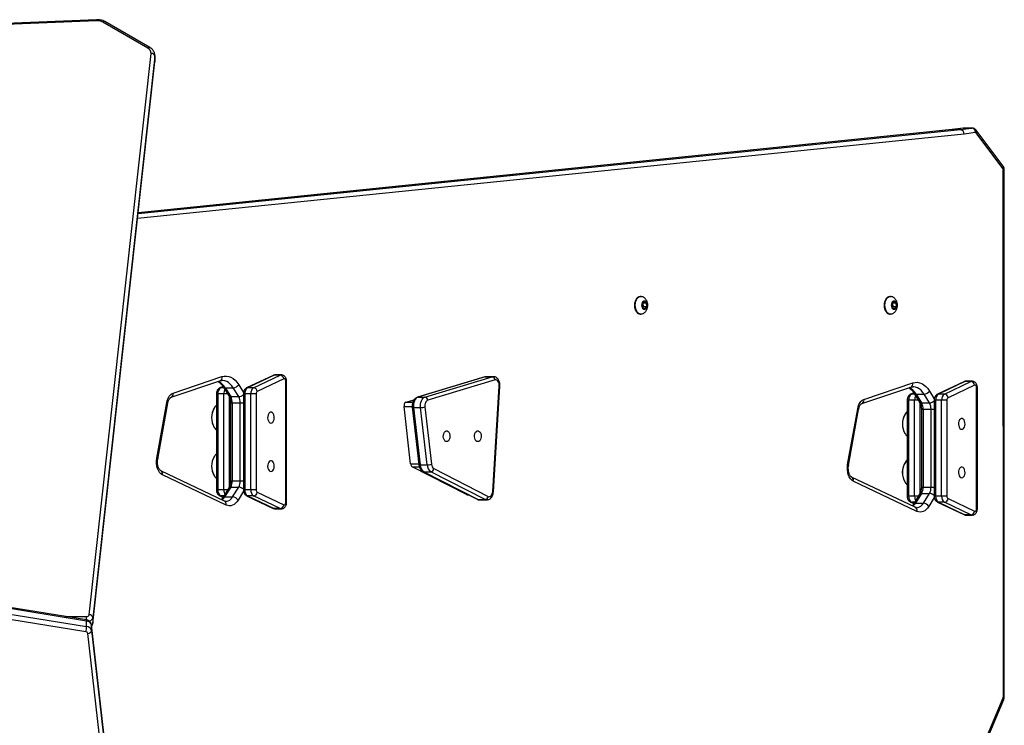
# Model space of a CAD drawing. Units: millimetres. Extents: x -4534 to 372321, y -3372 to 6319.
# Drawn here: x 484 to 1261, y 3893 to 4450 of the extents above; entities that cross this region are included whole.
import ezdxf

# ---------------------------------------------------------------- set-up
doc = ezdxf.new("R2010")
doc.units = ezdxf.units.MM
doc.layers.add('Toestel 2D', color=7, linetype='Continuous', lineweight=20)
doc.layers.add('VP-EQ', color=7, linetype='Continuous', true_color=0x8a3492)

# ---------------------------------------------------------------- blocks, each defined once
blk = doc.blocks.new('10')
at = {"color": 7, "linetype": 'Continuous', "lineweight": 25}
for p, q in [((-120.424, 342.661), (-145.134, 341.656)), ((-120.411, 342.574), (-145.122, 341.568)), ((-116.384, 340.427), (-119.93, 342.464)), ((-116.234, 340.475), (-119.78, 342.512)), ((-121.024, 295.743), (-116.127, 340.004)), ((-115.828, 339.775), (-120.725, 295.514)), ((-115.828, 339.775), (-115.828, 339.351)), ((-115.825, 339.406), (-115.825, 339.83)), ((-120.725, 295.09), (-115.828, 339.351)), ((-120.725, 295.074), (-115.829, 339.334)), ((-115.829, 339.334), (-115.827, 339.394)), ((-115.829, 339.334), (-115.828, 339.351)), ((-52.039, 334.115), (-52.922, 333.995)), ((-52.01, 334.117), (-52.894, 333.997)), ((-52.264, 333.997), (-51.379, 334.117)), ((-51.984, 334.114), (-52.039, 334.115)), ((-52.01, 334.117), (-51.379, 334.117)), ((-51.354, 334.118), (-51.984, 334.118)), ((-52.921, 333.995), (-117.145, 327.445)), ((-52.268, 333.996), (-52.899, 333.996)), ((-52.894, 333.997), (-52.264, 333.997)), ((-51.086, 333.768), (-51.97, 333.648)), ((-48.912, 330.942), (-51.019, 333.734)), ((-48.908, 331.153), (-51.016, 333.945)), ((-48.878, 326.518), (-48.878, 330.826)), ((-48.803, 326.518), (-48.803, 330.826)), ((-48.875, 294.652), (-48.878, 326.518)), ((-48.801, 294.652), (-48.803, 326.518)), ((-77.488, 320.852), (-77.528, 320.852)), ((-77.206, 320.438), (-77.346, 320.26)), ((-77.346, 320.26), (-77.321, 319.974)), ((-77.284, 320.044), (-77.307, 320.309)), ((-77.291, 320.33), (-77.041, 320.33)), ((-77.041, 320.33), (-77.206, 320.438)), ((-77.016, 320.044), (-77.041, 320.33)), ((-57.787, 320.852), (-57.827, 320.852)), ((-57.505, 320.438), (-57.645, 320.26)), ((-57.645, 320.26), (-57.62, 319.974)), ((-57.583, 320.044), (-57.606, 320.309)), ((-57.59, 320.33), (-57.34, 320.33)), ((-57.34, 320.33), (-57.505, 320.438)), ((-57.315, 320.044), (-57.34, 320.33)), ((-77.528, 319.452), (-77.488, 319.452)), ((-77.323, 319.995), (-77.284, 320.044)), ((-77.321, 319.974), (-77.156, 319.866)), ((-77.284, 320.044), (-77.016, 320.044)), ((-77.156, 319.866), (-77.016, 320.044)), ((-57.827, 319.452), (-57.787, 319.452)), ((-57.622, 319.995), (-57.583, 320.044)), ((-57.62, 319.974), (-57.455, 319.866)), ((-57.583, 320.044), (-57.315, 320.044)), ((-57.455, 319.866), (-57.315, 320.044)), ((-114.554, 312.894), (-110.697, 314.191)), ((-114.389, 313.226), (-110.533, 314.523)), ((-106.494, 314.618), (-108.588, 313.627)), ((-106.418, 314.635), (-108.511, 313.644)), ((-108.038, 313.644), (-105.945, 314.635)), ((-105.657, 314.347), (-107.75, 313.356)), ((-105.945, 314.635), (-106.418, 314.635)), ((-105.859, 314.655), (-106.332, 314.655)), ((-105.499, 304.6), (-105.499, 314.155)), ((-105.436, 304.6), (-105.436, 314.155)), ((-89.8, 314.499), (-95.118, 312.895)), ((-89.756, 314.506), (-95.074, 312.902)), ((-94.523, 312.902), (-89.205, 314.506)), ((-88.98, 314.26), (-94.297, 312.656)), ((-89.756, 314.506), (-89.205, 314.506)), ((-89.126, 314.518), (-89.678, 314.518)), ((-59.878, 312.729), (-56.021, 314.025)), ((-51.983, 314.121), (-54.077, 313.13)), ((-51.907, 314.138), (-54, 313.147)), ((-53.527, 313.147), (-51.434, 314.138)), ((-51.434, 314.138), (-51.907, 314.138)), ((-51.348, 314.157), (-51.82, 314.157)), ((-110.976, 313.164), (-110.976, 305.591)), ((-110.86, 313.164), (-110.86, 305.591)), ((-110.388, 313.164), (-110.86, 313.164)), ((-110.454, 313.751), (-110.715, 313.627)), ((-110.42, 313.7), (-109.993, 313.006)), ((-110.388, 305.591), (-110.388, 313.164)), ((-110.275, 313.636), (-109.644, 313.636)), ((-110.275, 313.636), (-109.848, 312.942)), ((-109.217, 312.942), (-109.644, 313.636)), ((-108.848, 313.164), (-108.848, 305.591)), ((-108.733, 313.164), (-108.733, 305.591)), ((-108.26, 313.164), (-108.733, 313.164)), ((-108.038, 313.644), (-108.511, 313.644)), ((-107.839, 313.164), (-108.26, 313.164)), ((-108.26, 305.591), (-108.26, 313.164)), ((-107.839, 313.164), (-107.839, 305.591)), ((-89.173, 305.459), (-88.653, 313.772)), ((-89.12, 305.443), (-88.601, 313.757)), ((-60.042, 312.397), (-56.186, 313.694)), ((-55.943, 313.253), (-56.204, 313.13)), ((-55.909, 313.202), (-55.482, 312.508)), ((-55.764, 313.138), (-55.133, 313.138)), ((-55.764, 313.138), (-55.336, 312.444)), ((-54.706, 312.444), (-55.133, 313.138)), ((-53.527, 313.147), (-54, 313.147)), ((-51.146, 313.85), (-53.239, 312.859)), ((-50.988, 304.103), (-50.988, 313.658)), ((-50.925, 304.103), (-50.925, 313.658)), ((-115.673, 308.083), (-114.879, 312.493)), ((-115.605, 308.021), (-114.81, 312.431)), ((-109.856, 312.447), (-109.856, 306.308)), ((-109.848, 312.942), (-109.217, 312.942)), ((-109.721, 312.447), (-109.091, 312.447)), ((-109.721, 312.447), (-109.721, 306.308)), ((-109.091, 306.308), (-109.091, 312.447)), ((-96.014, 312.508), (-95.379, 312.7)), ((-95.074, 312.902), (-94.523, 312.902)), ((-56.464, 312.667), (-56.464, 305.094)), ((-55.876, 312.667), (-56.349, 312.667)), ((-56.349, 312.667), (-56.349, 305.094)), ((-55.876, 305.094), (-55.876, 312.667)), ((-55.336, 312.444), (-54.706, 312.444)), ((-54.337, 312.667), (-54.337, 305.094)), ((-53.749, 312.667), (-54.222, 312.667)), ((-54.222, 312.667), (-54.222, 305.094)), ((-53.328, 312.667), (-53.749, 312.667)), ((-53.749, 305.094), (-53.749, 312.667)), ((-53.328, 312.667), (-53.328, 305.094)), ((-95.646, 307.641), (-96.162, 312.159)), ((-95.516, 312.103), (-95, 307.585)), ((-95.419, 312.086), (-94.868, 312.086)), ((-95.419, 312.086), (-94.903, 307.568)), ((-94.351, 307.568), (-94.868, 312.086)), ((-94.519, 312.131), (-94.003, 307.614)), ((-61.162, 307.586), (-60.368, 311.995)), ((-61.094, 307.524), (-60.299, 311.933)), ((-55.345, 311.949), (-55.345, 305.811)), ((-55.21, 311.949), (-54.58, 311.949)), ((-55.21, 311.949), (-55.21, 305.811)), ((-54.58, 305.811), (-54.58, 311.949)), ((-110.335, 304.713), (-115.36, 307.097)), ((-91.237, 305.218), (-95.519, 307.41)), ((-94.903, 307.568), (-94.351, 307.568)), ((-94.676, 307.044), (-90.394, 304.852)), ((-94.608, 307.028), (-94.057, 307.028)), ((-94.608, 307.028), (-90.326, 304.837)), ((-89.775, 304.837), (-94.057, 307.028)), ((-93.814, 307.267), (-89.531, 305.075)), ((-110.21, 304.397), (-115.234, 306.78)), ((-109.721, 306.308), (-109.091, 306.308)), ((-55.824, 304.216), (-60.849, 306.599)), ((-55.698, 303.9), (-60.723, 306.283)), ((-110.388, 305.591), (-110.86, 305.591)), ((-109.993, 305.749), (-110.472, 304.972)), ((-109.848, 305.813), (-110.326, 305.036)), ((-109.848, 305.813), (-109.217, 305.813)), ((-109.696, 305.036), (-109.217, 305.813)), ((-108.26, 305.591), (-108.733, 305.591)), ((-107.839, 305.591), (-108.26, 305.591)), ((-107.75, 305.399), (-105.657, 304.408)), ((-55.21, 305.811), (-54.58, 305.811)), ((-110.715, 305.128), (-110.452, 305.003)), ((-110.326, 305.036), (-109.696, 305.036)), ((-108.588, 305.128), (-106.494, 304.137)), ((-108.038, 305.111), (-108.511, 305.111)), ((-108.511, 305.111), (-106.418, 304.12)), ((-105.945, 304.12), (-108.038, 305.111)), ((-91.182, 305.204), (-91.081, 305.204)), ((-90.326, 304.837), (-89.775, 304.837)), ((-90.197, 304.804), (-89.645, 304.804)), ((-55.876, 305.094), (-56.349, 305.094)), ((-56.204, 304.631), (-55.941, 304.506)), ((-55.482, 305.252), (-55.96, 304.475)), ((-55.336, 305.316), (-55.815, 304.539)), ((-55.336, 305.316), (-54.706, 305.316)), ((-55.184, 304.539), (-54.706, 305.316)), ((-53.749, 305.094), (-54.222, 305.094)), ((-54.077, 304.631), (-51.983, 303.64)), ((-53.527, 304.614), (-54, 304.614)), ((-54, 304.614), (-51.907, 303.623)), ((-53.328, 305.094), (-53.749, 305.094)), ((-51.434, 303.623), (-53.527, 304.614)), ((-53.239, 304.902), (-51.146, 303.911)), ((-105.945, 304.12), (-106.418, 304.12)), ((-106.332, 304.1), (-105.859, 304.1)), ((-55.815, 304.539), (-55.184, 304.539)), ((-51.434, 303.623), (-51.907, 303.623)), ((-51.82, 303.603), (-51.348, 303.603)), ((-121.233, 295.336), (-155.625, 300.901)), ((-121.214, 295.246), (-155.606, 300.811)), ((-121.281, 294.403), (-155.673, 299.968)), ((-155.606, 300.387), (-121.214, 294.822)), ((-121.214, 294.822), (-121.214, 295.246)), ((-120.725, 295.514), (-120.725, 295.09)), ((-116.136, 253.471), (-120.828, 294.947)), ((-120.827, 294.506), (-120.827, 294.93)), ((-116.135, 253.454), (-120.827, 294.93)), ((-120.827, 294.506), (-116.135, 253.03)), ((-120.725, 295.074), (-120.725, 295.09)), ((-48.875, 289.289), (-48.875, 294.652)), ((-48.801, 289.289), (-48.801, 294.652)), ((-116.434, 252.801), (-121.126, 294.277)), ((-52.337, 281.033), (-48.891, 289.205)), ((-52.29, 280.897), (-48.844, 289.069))]:
    blk.add_line(p, q, dxfattribs=at)
at = {"color": 8, "linetype": 'Continuous', "lineweight": 25}
for p, q in [((-115.825, 339.829), (-115.828, 339.775)), ((-115.828, 339.351), (-115.825, 339.406)), ((-52.01, 334.117), (-52.039, 334.115)), ((-51.984, 334.118), (-52.01, 334.117)), ((-51.379, 334.117), (-51.354, 334.118)), ((-51.979, 333.647), (-117.194, 326.995)), ((-117.152, 327.378), (-52.268, 333.996)), ((-52.899, 333.996), (-117.145, 327.443)), ((-52.923, 333.995), (-52.894, 333.997)), ((-52.921, 333.995), (-52.899, 333.996)), ((-48.878, 330.826), (-48.803, 330.826)), ((-48.878, 326.518), (-48.803, 326.518)), ((-105.436, 314.155), (-105.499, 314.155)), ((-89.678, 314.518), (-89.756, 314.506)), ((-89.205, 314.506), (-89.128, 314.518)), ((-110.86, 313.164), (-110.976, 313.164)), ((-110.444, 313.736), (-110.639, 313.644)), ((-110.386, 313.644), (-110.639, 313.644)), ((-110.091, 313.164), (-110.388, 313.164)), ((-109.216, 313.883), (-108.837, 313.267)), ((-108.733, 313.164), (-108.848, 313.164)), ((-55.933, 313.239), (-56.127, 313.147)), ((-55.875, 313.147), (-56.127, 313.147)), ((-54.705, 313.386), (-54.326, 312.77)), ((-50.925, 313.658), (-50.988, 313.658)), ((-109.966, 312.958), (-109.966, 305.8)), ((-109.856, 312.447), (-109.721, 312.447)), ((-109.091, 312.447), (-108.848, 312.447)), ((-96.014, 312.508), (-95.473, 312.508)), ((-56.349, 312.667), (-56.464, 312.667)), ((-55.58, 312.667), (-55.876, 312.667)), ((-55.455, 312.46), (-55.455, 305.303)), ((-54.222, 312.667), (-54.337, 312.667)), ((-96.162, 312.159), (-95.521, 312.159)), ((-55.345, 311.949), (-55.21, 311.949)), ((-54.58, 311.949), (-54.337, 311.949)), ((-95.646, 307.641), (-95.006, 307.641)), ((-95.519, 307.41), (-94.959, 307.41)), ((-109.856, 306.308), (-109.721, 306.308)), ((-109.091, 306.308), (-108.848, 306.308)), ((-110.86, 305.591), (-110.976, 305.591)), ((-110.091, 305.591), (-110.388, 305.591)), ((-108.837, 305.488), (-109.267, 304.789)), ((-108.733, 305.591), (-108.848, 305.591)), ((-55.345, 305.811), (-55.21, 305.811)), ((-54.58, 305.811), (-54.337, 305.811)), ((-110.386, 305.111), (-110.639, 305.111)), ((-110.639, 305.111), (-110.443, 305.019)), ((-105.436, 304.6), (-105.499, 304.6)), ((-91.237, 305.218), (-91.108, 305.218)), ((-56.349, 305.094), (-56.464, 305.094)), ((-55.875, 304.614), (-56.127, 304.614)), ((-56.127, 304.614), (-55.932, 304.521)), ((-55.58, 305.094), (-55.876, 305.094)), ((-54.326, 304.99), (-54.756, 304.291)), ((-54.222, 305.094), (-54.337, 305.094)), ((-50.925, 304.103), (-50.988, 304.103)), ((-122.945, 295.613), (-121.223, 295.613)), ((-121.223, 295.332), (-121.223, 295.613)), ((-120.827, 294.93), (-120.828, 294.947)), ((-48.875, 289.289), (-48.801, 289.289))]:
    blk.add_line(p, q, dxfattribs=at)
at = {"color": 7, "linetype": 'Continuous', "lineweight": 25, "flags": 128}
for points in [[(-77.867, 319.721), (-77.918, 319.854), (-77.949, 320.003), (-77.959, 320.159), (-77.947, 320.314), (-77.914, 320.462), (-77.862, 320.594), (-77.793, 320.703), (-77.711, 320.786), (-77.62, 320.836), (-77.528, 320.852)], [(-77.828, 319.721), (-77.879, 319.854), (-77.91, 320.003), (-77.919, 320.159), (-77.908, 320.314), (-77.875, 320.462), (-77.823, 320.594), (-77.754, 320.703), (-77.672, 320.786), (-77.58, 320.836), (-77.484, 320.852), (-77.418, 320.842)], [(-77.351, 319.936), (-77.385, 320.038), (-77.397, 320.151), (-77.385, 320.265), (-77.351, 320.366), (-77.299, 320.445), (-77.234, 320.491), (-77.164, 320.501), (-77.095, 320.473), (-77.035, 320.41), (-76.992, 320.319), (-76.969, 320.21), (-76.969, 320.095), (-76.991, 319.986), (-77.035, 319.895), (-77.094, 319.832), (-77.163, 319.803), (-77.234, 319.812), (-77.299, 319.859), (-77.351, 319.936)], [(-58.166, 319.721), (-58.217, 319.854), (-58.248, 320.003), (-58.258, 320.159), (-58.246, 320.314), (-58.213, 320.462), (-58.161, 320.594), (-58.092, 320.703), (-58.01, 320.786), (-57.918, 320.836), (-57.827, 320.852)], [(-58.127, 319.721), (-58.177, 319.854), (-58.208, 320.003), (-58.218, 320.159), (-58.206, 320.314), (-58.174, 320.462), (-58.122, 320.594), (-58.053, 320.703), (-57.97, 320.786), (-57.879, 320.836), (-57.783, 320.852), (-57.717, 320.842)], [(-57.65, 319.936), (-57.684, 320.038), (-57.695, 320.151), (-57.684, 320.265), (-57.65, 320.366), (-57.598, 320.445), (-57.533, 320.491), (-57.463, 320.501), (-57.394, 320.473), (-57.334, 320.41), (-57.291, 320.319), (-57.267, 320.21), (-57.267, 320.095), (-57.29, 319.986), (-57.334, 319.895), (-57.393, 319.832), (-57.462, 319.803), (-57.532, 319.812), (-57.597, 319.859), (-57.65, 319.936)], [(-110.533, 314.523), (-110.356, 314.564), (-110.177, 314.569), (-109.999, 314.539), (-109.825, 314.473), (-109.657, 314.373), (-109.498, 314.239), (-109.35, 314.076), (-109.216, 313.883)], [(-105.499, 314.155), (-105.503, 314.201), (-105.512, 314.244), (-105.528, 314.283), (-105.549, 314.315), (-105.573, 314.338), (-105.6, 314.352), (-105.629, 314.355), (-105.657, 314.347)], [(-88.653, 313.772), (-88.654, 313.876), (-88.67, 313.977), (-88.699, 314.07), (-88.741, 314.149), (-88.793, 314.21), (-88.852, 314.25), (-88.916, 314.267), (-88.98, 314.26)], [(-56.021, 314.025), (-55.844, 314.066), (-55.666, 314.072), (-55.488, 314.041), (-55.314, 313.976), (-55.146, 313.875), (-54.987, 313.742), (-54.839, 313.578), (-54.705, 313.386)], [(-114.879, 312.493), (-114.849, 312.626), (-114.808, 312.751), (-114.757, 312.867), (-114.697, 312.97), (-114.629, 313.059), (-114.554, 313.132), (-114.474, 313.188), (-114.389, 313.226)], [(-50.988, 313.658), (-50.991, 313.703), (-51.001, 313.747), (-51.017, 313.786), (-51.037, 313.817), (-51.062, 313.841), (-51.089, 313.854), (-51.118, 313.857), (-51.146, 313.85)], [(-95.074, 312.902), (-95.155, 312.863), (-95.23, 312.8), (-95.296, 312.715), (-95.351, 312.61), (-95.392, 312.489), (-95.417, 312.359), (-95.426, 312.222), (-95.419, 312.086)], [(-94.868, 312.086), (-94.875, 312.222), (-94.865, 312.359), (-94.84, 312.489), (-94.799, 312.61), (-94.745, 312.715), (-94.679, 312.8), (-94.604, 312.863), (-94.523, 312.902)], [(-94.297, 312.656), (-94.35, 312.631), (-94.398, 312.591), (-94.44, 312.536), (-94.475, 312.468), (-94.501, 312.391), (-94.518, 312.307), (-94.524, 312.219), (-94.519, 312.131)], [(-60.368, 311.995), (-60.337, 312.129), (-60.297, 312.254), (-60.246, 312.369), (-60.185, 312.472), (-60.117, 312.561), (-60.043, 312.634), (-59.962, 312.691), (-59.878, 312.729)], [(-106.669, 310.865), (-106.592, 310.884), (-106.522, 310.939), (-106.464, 311.025), (-106.425, 311.135), (-106.408, 311.259), (-106.414, 311.385), (-106.442, 311.503), (-106.491, 311.602), (-106.556, 311.673), (-106.63, 311.711), (-106.708, 311.711), (-106.783, 311.673), (-106.847, 311.602), (-106.896, 311.503), (-106.924, 311.385), (-106.93, 311.259), (-106.913, 311.135), (-106.874, 311.025), (-106.816, 310.939), (-106.746, 310.884), (-106.669, 310.865)], [(-52.158, 310.368), (-52.081, 310.387), (-52.01, 310.442), (-51.953, 310.528), (-51.914, 310.638), (-51.897, 310.761), (-51.903, 310.888), (-51.931, 311.006), (-51.98, 311.105), (-52.044, 311.176), (-52.119, 311.213), (-52.197, 311.213), (-52.271, 311.176), (-52.336, 311.105), (-52.384, 311.006), (-52.413, 310.888), (-52.419, 310.761), (-52.401, 310.638), (-52.362, 310.528), (-52.305, 310.442), (-52.235, 310.387), (-52.158, 310.368)], [(-92.808, 309.394), (-92.885, 309.413), (-92.956, 309.468), (-93.013, 309.554), (-93.052, 309.664), (-93.069, 309.787), (-93.063, 309.914), (-93.035, 310.032), (-92.986, 310.131), (-92.922, 310.202), (-92.847, 310.239), (-92.769, 310.239), (-92.695, 310.202), (-92.63, 310.131), (-92.582, 310.032), (-92.553, 309.914), (-92.547, 309.787), (-92.565, 309.664), (-92.604, 309.554), (-92.661, 309.468), (-92.731, 309.413), (-92.808, 309.394)], [(-90.346, 309.394), (-90.423, 309.413), (-90.493, 309.468), (-90.55, 309.554), (-90.589, 309.664), (-90.607, 309.787), (-90.601, 309.914), (-90.572, 310.032), (-90.524, 310.131), (-90.459, 310.202), (-90.385, 310.239), (-90.307, 310.239), (-90.232, 310.202), (-90.168, 310.131), (-90.119, 310.032), (-90.091, 309.914), (-90.085, 309.787), (-90.102, 309.664), (-90.141, 309.554), (-90.198, 309.468), (-90.269, 309.413), (-90.346, 309.394)], [(-115.234, 306.78), (-115.352, 306.857), (-115.458, 306.97), (-115.549, 307.114), (-115.62, 307.284), (-115.67, 307.474), (-115.696, 307.675), (-115.697, 307.881), (-115.673, 308.083)], [(-106.669, 307.04), (-106.592, 307.059), (-106.522, 307.113), (-106.464, 307.2), (-106.425, 307.309), (-106.408, 307.433), (-106.414, 307.559), (-106.442, 307.677), (-106.491, 307.776), (-106.556, 307.848), (-106.63, 307.885), (-106.708, 307.885), (-106.783, 307.848), (-106.847, 307.776), (-106.896, 307.677), (-106.924, 307.559), (-106.93, 307.433), (-106.913, 307.309), (-106.874, 307.2), (-106.816, 307.113), (-106.746, 307.059), (-106.669, 307.04)], [(-60.723, 306.283), (-60.841, 306.36), (-60.947, 306.473), (-61.037, 306.617), (-61.109, 306.787), (-61.158, 306.976), (-61.184, 307.178), (-61.186, 307.383), (-61.162, 307.586)], [(-52.158, 306.542), (-52.081, 306.561), (-52.01, 306.616), (-51.953, 306.702), (-51.914, 306.812), (-51.897, 306.935), (-51.903, 307.062), (-51.931, 307.18), (-51.98, 307.279), (-52.044, 307.35), (-52.119, 307.387), (-52.197, 307.387), (-52.271, 307.35), (-52.336, 307.279), (-52.384, 307.18), (-52.413, 307.062), (-52.419, 306.935), (-52.401, 306.812), (-52.362, 306.702), (-52.305, 306.616), (-52.235, 306.561), (-52.158, 306.542)], [(-89.531, 305.075), (-89.471, 305.056), (-89.41, 305.059), (-89.35, 305.083), (-89.296, 305.128), (-89.249, 305.192), (-89.211, 305.271), (-89.185, 305.361), (-89.173, 305.459)], [(-109.267, 304.789), (-109.363, 304.652), (-109.47, 304.538), (-109.584, 304.448), (-109.705, 304.383), (-109.831, 304.345), (-109.958, 304.335), (-110.085, 304.352), (-110.21, 304.397)], [(-105.657, 304.408), (-105.629, 304.4), (-105.6, 304.403), (-105.573, 304.417), (-105.549, 304.44), (-105.528, 304.472), (-105.512, 304.511), (-105.503, 304.554), (-105.499, 304.6)], [(-91.182, 305.204), (-91.197, 305.205), (-91.237, 305.218)], [(-54.756, 304.291), (-54.852, 304.155), (-54.958, 304.041), (-55.073, 303.95), (-55.194, 303.886), (-55.32, 303.848), (-55.447, 303.838), (-55.574, 303.855), (-55.698, 303.9)], [(-51.146, 303.911), (-51.118, 303.903), (-51.089, 303.906), (-51.062, 303.919), (-51.037, 303.943), (-51.017, 303.975), (-51.001, 304.013), (-50.991, 304.057), (-50.988, 304.103)]]:
    blk.add_lwpolyline(points, dxfattribs=at)
at = {"color": 8, "linetype": 'Continuous', "lineweight": 25, "flags": 128}
for points in [[(-109.644, 313.636), (-109.758, 313.799), (-109.884, 313.939), (-110.019, 314.052), (-110.162, 314.138), (-110.31, 314.194), (-110.462, 314.22), (-110.517, 314.221)], [(-106.494, 314.618), (-106.463, 314.629), (-106.418, 314.635)], [(-106.332, 314.655), (-106.348, 314.654), (-106.418, 314.635)], [(-105.945, 314.635), (-105.875, 314.654), (-105.858, 314.655)], [(-89.756, 314.506), (-89.794, 314.501), (-89.8, 314.499)], [(-51.983, 314.121), (-51.952, 314.132), (-51.907, 314.138)], [(-51.82, 314.157), (-51.836, 314.157), (-51.907, 314.138)], [(-51.434, 314.138), (-51.364, 314.157), (-51.346, 314.157)], [(-110.716, 313.627), (-110.684, 313.638), (-110.639, 313.644)], [(-108.588, 313.627), (-108.556, 313.638), (-108.511, 313.644)], [(-56.204, 313.13), (-56.173, 313.141), (-56.127, 313.147)], [(-55.133, 313.138), (-55.247, 313.302), (-55.373, 313.442), (-55.508, 313.555), (-55.651, 313.64), (-55.799, 313.696), (-55.951, 313.722), (-56.005, 313.724)], [(-54.077, 313.13), (-54.045, 313.141), (-54, 313.147)], [(-114.879, 312.493), (-114.844, 312.474), (-114.821, 312.455), (-114.81, 312.438), (-114.81, 312.431)], [(-95.074, 312.902), (-95.112, 312.897), (-95.118, 312.895)], [(-95.419, 312.086), (-95.455, 312.086), (-95.483, 312.089), (-95.503, 312.093), (-95.514, 312.099), (-95.516, 312.103)], [(-60.368, 311.995), (-60.333, 311.976), (-60.309, 311.958), (-60.299, 311.941), (-60.299, 311.933)], [(-115.673, 308.083), (-115.638, 308.064), (-115.615, 308.046), (-115.605, 308.029), (-115.605, 308.021)], [(-94.903, 307.568), (-94.938, 307.569), (-94.967, 307.572), (-94.987, 307.576), (-94.998, 307.582), (-95, 307.585)], [(-94.676, 307.044), (-94.646, 307.033), (-94.608, 307.028)], [(-61.162, 307.586), (-61.127, 307.567), (-61.104, 307.548), (-61.094, 307.531), (-61.094, 307.524)], [(-110.639, 305.111), (-110.684, 305.117), (-110.716, 305.128)], [(-108.511, 305.111), (-108.556, 305.117), (-108.588, 305.128)], [(-90.394, 304.852), (-90.364, 304.841), (-90.326, 304.837)], [(-90.326, 304.837), (-90.233, 304.807), (-90.197, 304.804)], [(-89.651, 304.804), (-89.681, 304.807), (-89.775, 304.837)], [(-56.127, 304.614), (-56.173, 304.619), (-56.204, 304.631)], [(-54, 304.614), (-54.045, 304.619), (-54.077, 304.631)], [(-106.418, 304.12), (-106.463, 304.126), (-106.494, 304.137)], [(-106.418, 304.12), (-106.348, 304.101), (-106.332, 304.1)], [(-105.858, 304.1), (-105.875, 304.101), (-105.945, 304.12)], [(-51.907, 303.623), (-51.952, 303.628), (-51.983, 303.64)], [(-51.907, 303.623), (-51.836, 303.603), (-51.82, 303.603)], [(-51.347, 303.603), (-51.364, 303.603), (-51.434, 303.623)], [(-48.875, 294.652), (-48.838, 294.652), (-48.814, 294.652), (-48.802, 294.652), (-48.801, 294.652)]]:
    blk.add_lwpolyline(points, dxfattribs=at)
at = {"color": 8, "linetype": 'Continuous', "lineweight": 25}
for centre, radius, start, end in [((-120.638, 342.587), 0.227, 356.70706, 19.14944), ((-119.818, 342.374), 0.143, 74.58286, 141.02123), ((-116.272, 340.336), 0.143, 74.61325, 141.0158), ((-51.182, 333.843), 0.195, 326.36046, 31.72415), ((-49.074, 331.051), 0.195, 326.36108, 31.71796), ((-111.375, 313.016), 1.263, 29.37879, 63.86523), ((-110.811, 314.454), 0.287, 293.49894, 13.81567), ((-56.3, 313.957), 0.287, 293.49894, 13.81567), ((-114.668, 313.158), 0.287, 293.53453, 13.8155), ((-110.291, 313.796), 0.162, 216.99559, 275.80683), ((-109.704, 313.179), 0.684, 151.1426, 181.21989), ((-109.254, 313.502), 0.562, 273.79813, 316.33257), ((-88.649, 313.691), 0.081, 53.71815, 93.2222), ((-56.864, 312.519), 1.263, 29.37879, 63.86523), ((-55.78, 313.299), 0.162, 216.99559, 275.80683), ((-109.864, 313.102), 0.161, 216.73952, 275.82981), ((-60.157, 312.66), 0.287, 293.53453, 13.8155), ((-55.193, 312.681), 0.684, 151.1426, 181.21989), ((-55.353, 312.605), 0.161, 216.73952, 275.82981), ((-54.743, 313.005), 0.562, 273.79813, 316.33257), ((-115.494, 306.86), 0.272, 342.95597, 60.42269), ((-60.983, 306.363), 0.272, 342.95597, 60.42269), ((-109.695, 305.579), 0.692, 178.97562, 208.66188), ((-109.864, 305.653), 0.161, 84.17019, 143.26048), ((-109.254, 305.253), 0.562, 43.66743, 86.20187), ((-89.168, 305.378), 0.0809, 53.67803, 93.24646), ((-111.068, 305.476), 0.863, 308.82187, 329.33813), ((-110.342, 304.875), 0.162, 84.21271, 142.78738), ((-110.47, 304.477), 0.272, 342.95515, 60.43221), ((-110.272, 305.328), 0.646, 275.13368, 333.13919), ((-55.184, 305.081), 0.692, 178.97562, 208.66188), ((-55.353, 305.155), 0.161, 84.17019, 143.26048), ((-54.743, 304.755), 0.562, 43.66743, 86.20187), ((-56.557, 304.979), 0.863, 308.82187, 329.33813), ((-55.831, 304.378), 0.162, 84.21271, 142.78738), ((-55.958, 303.979), 0.272, 342.95515, 60.43221), ((-55.761, 304.831), 0.646, 275.13368, 333.13919), ((-121.32, 295.271), 0.108, 347.07823, 36.92934), ((-121.098, 295.596), 0.382, 286.00523, 347.74051), ((-121.031, 295.135), 0.31, 312.06483, 351.63248), ((-48.977, 289.099), 0.136, 347.13639, 50.77234)]:
    blk.add_arc(centre, radius, start, end, dxfattribs=at)
at = {"color": 7, "linetype": 'Continuous', "lineweight": 25}
for centre, radius, start, end in [((-120.364, 341.671), 0.904, 61.27271, 92.99688), ((-116.574, 340.022), 0.447, 357.6737, 64.80853), ((-116.108, 339.72), 0.285, 11.24229, 93.95629), ((-51.424, 333.781), 0.339, 357.77784, 82.41863), ((-52.912, 334.13), 0.134, 275.82497, 277.70671), ((-52.282, 334.13), 0.134, 275.82497, 277.70671), ((-52.312, 333.665), 0.334, 356.85849, 82.40624), ((-52.308, 333.661), 0.339, 357.77784, 82.41863), ((-52.006, 333.914), 0.269, 275.82497, 277.70671), ((-51.08, 333.696), 0.0722, 32.47496, 94.08699), ((-49.074, 330.832), 0.197, 358.36046, 34.23189), ((-77.488, 319.851), 0.401, 198.91131, 264.31553), ((-77.468, 319.836), 0.378, 197.76864, 277.42913), ((-57.787, 319.851), 0.401, 198.91131, 264.31553), ((-57.766, 319.836), 0.378, 197.76864, 277.42913), ((-105.985, 314.307), 0.331, 7.00915, 83.00412), ((-89.238, 314.249), 0.259, 2.35305, 82.61521), ((-51.474, 313.809), 0.331, 7.00915, 83.00412), ((-110.337, 313.213), 0.526, 125.03817, 185.38289), ((-109.678, 314.188), 0.553, 273.49104, 326.56555), ((-108.209, 313.213), 0.526, 125.03817, 185.38289), ((-107.736, 313.213), 0.526, 125.03817, 185.38289), ((-108.079, 313.316), 0.331, 7.00915, 83.00412), ((-107.629, 313.184), 0.21, 125.03817, 185.38289), ((-55.825, 312.716), 0.526, 125.03817, 185.38289), ((-55.167, 313.691), 0.553, 273.49104, 326.56555), ((-53.698, 312.716), 0.526, 125.03817, 185.38289), ((-53.225, 312.716), 0.526, 125.03817, 185.38289), ((-53.567, 312.818), 0.331, 7.00915, 83.00412), ((-110.681, 312.466), 0.96, 358.87907, 29.73368), ((-110.051, 312.466), 0.96, 358.87907, 29.73368), ((-95.85, 312.233), 0.321, 120.81538, 193.34699), ((-94.556, 312.645), 0.259, 2.35305, 82.61521), ((-56.17, 311.968), 0.96, 358.87907, 29.73368), ((-55.54, 311.968), 0.96, 358.87907, 29.73368), ((-53.118, 312.686), 0.21, 125.03817, 185.38289), ((-109.891, 311.289), 1.467, 145.6834, 212.79647), ((-109.869, 311.29), 1.489, 148.71232, 211.15564), ((-94.876, 313.501), 1.416, 270.33855, 284.59336), ((-55.372, 310.793), 1.475, 147.07443, 212.57572), ((-55.357, 310.793), 1.489, 148.69337, 211.133), ((-109.9, 307.465), 1.459, 145.6855, 214.47377), ((-109.868, 307.465), 1.489, 148.81975, 211.19075), ((-55.392, 306.966), 1.456, 144.58594, 214.205), ((-55.357, 306.967), 1.49, 148.88226, 211.24348), ((-95.353, 307.65), 0.292, 181.79701, 235.38224), ((-94.221, 307.59), 0.682, 181.79701, 235.38224), ((-94.359, 308.984), 1.416, 270.33855, 284.59336), ((-93.669, 307.59), 0.682, 181.79701, 235.38224), ((-94.09, 307.306), 0.28, 276.89001, 351.96357), ((-93.565, 307.628), 0.438, 181.79701, 235.38224), ((-110.681, 306.289), 0.96, 330.26632, 1.12093), ((-110.051, 306.289), 0.96, 330.26632, 1.12093), ((-110.337, 305.542), 0.526, 174.61711, 234.96183), ((-108.209, 305.542), 0.526, 174.61711, 234.96183), ((-107.736, 305.542), 0.526, 174.61711, 234.96183), ((-108.079, 305.439), 0.331, 276.99588, 352.99085), ((-107.629, 305.571), 0.21, 174.61711, 234.96183), ((-56.17, 305.792), 0.96, 330.26632, 1.12093), ((-55.54, 305.792), 0.96, 330.26632, 1.12093), ((-109.729, 304.484), 0.553, 33.43445, 86.50896), ((-89.808, 305.114), 0.28, 276.89001, 351.96357), ((-55.825, 305.044), 0.526, 174.61711, 234.96183), ((-53.698, 305.044), 0.526, 174.61711, 234.96183), ((-53.225, 305.044), 0.526, 174.61711, 234.96183), ((-53.567, 304.942), 0.331, 276.99588, 352.99085), ((-53.118, 305.074), 0.21, 174.61711, 234.96183), ((-105.985, 304.449), 0.331, 276.99588, 352.99085), ((-55.218, 303.986), 0.553, 33.43445, 86.50896), ((-51.474, 303.951), 0.331, 276.99588, 352.99085), ((-121.201, 295.796), 0.185, 263.03703, 343.32882), ((-121.236, 294.825), 0.422, 14.43153, 87.0044), ((-121.004, 295.459), 0.285, 11.24229, 93.95629), ((-122.797, 294.86), 1.583, 343.225, 358.6231), ((-121.236, 294.4), 0.422, 14.43153, 87.0044), ((-121.107, 294.561), 0.285, 266.1362, 348.76329), ((-121.29, 294.234), 0.169, 14.43153, 87.0044), ((-49.096, 289.288), 0.221, 337.92838, 0.48803)]:
    blk.add_arc(centre, radius, start, end, dxfattribs=at)
for points, knots in [([(-119.78, 342.512), (-119.809, 342.527), (-119.888, 342.57), (-120.029, 342.62), (-120.2, 342.655), (-120.333, 342.664), (-120.407, 342.662), (-120.424, 342.661)], [0, 0, 0, 0, 0.153093, 0.413978, 0.675949, 0.926206, 1, 1, 1, 1]), ([(-115.827, 339.828), (-115.827, 339.839), (-115.824, 339.897), (-115.844, 340.003), (-115.895, 340.137), (-115.975, 340.26), (-116.079, 340.369), (-116.171, 340.437), (-116.226, 340.469), (-116.234, 340.475)], [0, 0, 0, 0, 0.0416167, 0.2238164, 0.404722, 0.5870194, 0.7733219, 0.9635935, 1, 1, 1, 1]), ([(-51.016, 333.945), (-51.042, 333.975), (-51.091, 334.032), (-51.188, 334.087), (-51.277, 334.117), (-51.334, 334.115), (-51.354, 334.114)], [0, 0, 0, 0, 0.297617, 0.571203, 0.844024, 1, 1, 1, 1]), ([(-48.803, 330.826), (-48.805, 330.855), (-48.808, 330.928), (-48.838, 331.043), (-48.885, 331.117), (-48.908, 331.153)], [0, 0, 0, 0, 0.244434, 0.628478, 1, 1, 1, 1]), ([(-77.42, 319.465), (-77.399, 319.469), (-77.338, 319.483), (-77.245, 319.535), (-77.146, 319.612), (-77.064, 319.709), (-77, 319.821), (-76.955, 319.95), (-76.932, 320.092), (-76.934, 320.244), (-76.965, 320.392), (-77.022, 320.526), (-77.098, 320.64), (-77.193, 320.733), (-77.301, 320.804), (-77.38, 320.829), (-77.418, 320.841)], [0, 0, 0, 0, 0.034144, 0.104614, 0.173635, 0.242741, 0.313603, 0.387808, 0.466205, 0.548622, 0.635619, 0.713646, 0.788883, 0.862032, 0.934165, 1, 1, 1, 1]), ([(-57.718, 319.465), (-57.698, 319.469), (-57.637, 319.483), (-57.544, 319.535), (-57.445, 319.612), (-57.363, 319.709), (-57.299, 319.821), (-57.254, 319.95), (-57.231, 320.092), (-57.233, 320.244), (-57.264, 320.392), (-57.32, 320.526), (-57.397, 320.64), (-57.492, 320.733), (-57.6, 320.804), (-57.679, 320.829), (-57.717, 320.841)], [0, 0, 0, 0, 0.034144, 0.104614, 0.173635, 0.242741, 0.313603, 0.387808, 0.466205, 0.548622, 0.635619, 0.713646, 0.788883, 0.862032, 0.934165, 1, 1, 1, 1]), ([(-110.852, 314.139), (-110.833, 314.129), (-110.773, 314.098), (-110.673, 314.016), (-110.556, 313.895), (-110.473, 313.783), (-110.43, 313.714), (-110.42, 313.7)], [0, 0, 0, 0, 0.1336588, 0.4070939, 0.6714018, 0.9316425, 1, 1, 1, 1]), ([(-110.697, 314.191), (-110.678, 314.196), (-110.618, 314.214), (-110.559, 314.226), (-110.517, 314.221), (-110.516, 314.221)], [0, 0, 0, 0, 0.300333, 0.980082, 1, 1, 1, 1]), ([(-106.332, 314.653), (-106.338, 314.653), (-106.38, 314.658), (-106.437, 314.643), (-106.482, 314.623), (-106.494, 314.618)], [0, 0, 0, 0, 0.1172565, 0.7573574, 1, 1, 1, 1]), ([(-105.436, 314.155), (-105.437, 314.181), (-105.439, 314.252), (-105.466, 314.359), (-105.519, 314.465), (-105.589, 314.551), (-105.676, 314.613), (-105.767, 314.649), (-105.829, 314.652), (-105.857, 314.653)], [0, 0, 0, 0, 0.106083, 0.283721, 0.444671, 0.596856, 0.743128, 0.887067, 1, 1, 1, 1]), ([(-89.678, 314.514), (-89.705, 314.514), (-89.746, 314.515), (-89.786, 314.503), (-89.8, 314.499)], [0, 0, 0, 0, 0.650455, 1, 1, 1, 1]), ([(-88.601, 313.757), (-88.6, 313.784), (-88.597, 313.862), (-88.611, 313.99), (-88.649, 314.135), (-88.709, 314.263), (-88.788, 314.367), (-88.878, 314.445), (-88.98, 314.495), (-89.066, 314.519), (-89.116, 314.515), (-89.129, 314.514)], [0, 0, 0, 0, 0.075178, 0.210442, 0.347683, 0.488167, 0.614286, 0.733922, 0.848176, 0.95969, 1, 1, 1, 1]), ([(-51.821, 314.155), (-51.827, 314.156), (-51.869, 314.16), (-51.926, 314.145), (-51.971, 314.126), (-51.983, 314.121)], [0, 0, 0, 0, 0.117256, 0.757357, 1, 1, 1, 1]), ([(-50.925, 313.658), (-50.926, 313.684), (-50.928, 313.754), (-50.955, 313.861), (-51.007, 313.968), (-51.078, 314.053), (-51.165, 314.115), (-51.256, 314.152), (-51.318, 314.154), (-51.345, 314.155)], [0, 0, 0, 0, 0.106083, 0.283721, 0.444671, 0.596856, 0.743128, 0.887067, 1, 1, 1, 1]), ([(-110.715, 313.627), (-110.747, 313.609), (-110.807, 313.574), (-110.878, 313.495), (-110.931, 313.402), (-110.968, 313.29), (-110.973, 313.207), (-110.976, 313.164)], [0, 0, 0, 0, 0.196655, 0.377992, 0.568616, 0.772408, 1, 1, 1, 1]), ([(-108.588, 313.627), (-108.619, 313.609), (-108.68, 313.574), (-108.75, 313.495), (-108.803, 313.402), (-108.84, 313.29), (-108.845, 313.207), (-108.848, 313.164)], [0, 0, 0, 0, 0.196655, 0.377992, 0.568616, 0.772408, 1, 1, 1, 1]), ([(-56.204, 313.13), (-56.236, 313.112), (-56.296, 313.077), (-56.367, 312.997), (-56.42, 312.905), (-56.457, 312.793), (-56.462, 312.71), (-56.464, 312.667)], [0, 0, 0, 0, 0.196655, 0.377992, 0.568616, 0.772408, 1, 1, 1, 1]), ([(-56.341, 313.641), (-56.321, 313.631), (-56.262, 313.6), (-56.162, 313.519), (-56.045, 313.397), (-55.962, 313.286), (-55.918, 313.217), (-55.909, 313.202)], [0, 0, 0, 0, 0.133659, 0.407094, 0.671402, 0.931643, 1, 1, 1, 1]), ([(-56.186, 313.694), (-56.167, 313.699), (-56.107, 313.717), (-56.048, 313.729), (-56.006, 313.724), (-56.005, 313.724)], [0, 0, 0, 0, 0.300333, 0.980082, 1, 1, 1, 1]), ([(-54.077, 313.13), (-54.108, 313.112), (-54.169, 313.077), (-54.239, 312.997), (-54.292, 312.905), (-54.329, 312.793), (-54.334, 312.71), (-54.337, 312.667)], [0, 0, 0, 0, 0.196655, 0.377992, 0.568616, 0.772408, 1, 1, 1, 1]), ([(-114.81, 312.431), (-114.805, 312.454), (-114.792, 312.524), (-114.758, 312.629), (-114.71, 312.734), (-114.656, 312.814), (-114.606, 312.865), (-114.572, 312.887), (-114.559, 312.892), (-114.554, 312.894)], [0, 0, 0, 0, 0.085685, 0.253154, 0.418075, 0.58005, 0.740633, 0.90336, 1, 1, 1, 1]), ([(-109.993, 313.006), (-109.984, 312.991), (-109.958, 312.946), (-109.919, 312.853), (-109.883, 312.725), (-109.86, 312.587), (-109.857, 312.492), (-109.856, 312.447)], [0, 0, 0, 0, 0.11394, 0.335847, 0.561095, 0.789769, 1, 1, 1, 1]), ([(-95.118, 312.895), (-95.147, 312.885), (-95.211, 312.861), (-95.298, 312.797), (-95.379, 312.708), (-95.445, 312.596), (-95.493, 312.466), (-95.52, 312.322), (-95.525, 312.198), (-95.518, 312.126), (-95.516, 312.103)], [0, 0, 0, 0, 0.100956, 0.22678, 0.356625, 0.494026, 0.637941, 0.784502, 0.931522, 1, 1, 1, 1]), ([(-60.299, 311.933), (-60.294, 311.957), (-60.28, 312.026), (-60.247, 312.131), (-60.199, 312.237), (-60.145, 312.316), (-60.095, 312.368), (-60.061, 312.39), (-60.047, 312.395), (-60.042, 312.397)], [0, 0, 0, 0, 0.085685, 0.253154, 0.418075, 0.58005, 0.740633, 0.90336, 1, 1, 1, 1]), ([(-55.482, 312.508), (-55.473, 312.493), (-55.447, 312.449), (-55.408, 312.356), (-55.372, 312.228), (-55.349, 312.09), (-55.346, 311.995), (-55.345, 311.949)], [0, 0, 0, 0, 0.1139404, 0.3358467, 0.5610955, 0.7897691, 1, 1, 1, 1]), ([(-110.976, 312.266), (-110.999, 312.242), (-111.061, 312.179), (-111.111, 312.105), (-111.141, 312.06)], [0, 0, 0, 0, 0.3822822, 1, 1, 1, 1]), ([(-56.464, 311.769), (-56.484, 311.749), (-56.546, 311.687), (-56.596, 311.614), (-56.63, 311.564)], [0, 0, 0, 0, 0.314441, 1, 1, 1, 1]), ([(-111.143, 310.526), (-111.129, 310.503), (-111.081, 310.426), (-111.019, 310.359), (-110.976, 310.312)], [0, 0, 0, 0, 0.297996, 1, 1, 1, 1]), ([(-56.633, 310.029), (-56.622, 310.012), (-56.575, 309.935), (-56.517, 309.862), (-56.465, 309.813), (-56.464, 309.813)], [0, 0, 0, 0, 0.223204, 0.991623, 1, 1, 1, 1]), ([(-115.358, 307.096), (-115.364, 307.099), (-115.379, 307.106), (-115.416, 307.134), (-115.468, 307.194), (-115.521, 307.283), (-115.567, 307.395), (-115.602, 307.525), (-115.623, 307.669), (-115.627, 307.818), (-115.619, 307.937), (-115.608, 308.003), (-115.605, 308.021)], [0, 0, 0, 0, 0.0570178, 0.16346, 0.2760081, 0.3863903, 0.4974404, 0.6102071, 0.7246446, 0.8401747, 0.9560369, 1, 1, 1, 1]), ([(-110.976, 308.441), (-111.009, 308.406), (-111.071, 308.34), (-111.121, 308.264), (-111.143, 308.23)], [0, 0, 0, 0, 0.539715, 1, 1, 1, 1]), ([(-56.464, 307.944), (-56.479, 307.929), (-56.541, 307.868), (-56.597, 307.796), (-56.633, 307.735), (-56.635, 307.732)], [0, 0, 0, 0, 0.228683, 0.95555, 1, 1, 1, 1]), ([(-95, 307.585), (-94.996, 307.558), (-94.985, 307.481), (-94.948, 307.358), (-94.885, 307.233), (-94.804, 307.133), (-94.731, 307.074), (-94.687, 307.05), (-94.676, 307.044)], [0, 0, 0, 0, 0.11938, 0.33623, 0.55879, 0.756257, 0.94221, 1, 1, 1, 1]), ([(-60.847, 306.598), (-60.853, 306.601), (-60.868, 306.609), (-60.905, 306.637), (-60.957, 306.697), (-61.009, 306.786), (-61.055, 306.897), (-61.09, 307.028), (-61.111, 307.171), (-61.116, 307.321), (-61.107, 307.44), (-61.097, 307.506), (-61.094, 307.524)], [0, 0, 0, 0, 0.057018, 0.16346, 0.276008, 0.38639, 0.49744, 0.610207, 0.724645, 0.840175, 0.956037, 1, 1, 1, 1]), ([(-111.143, 306.7), (-111.119, 306.663), (-111.07, 306.587), (-111.008, 306.522), (-110.976, 306.489)], [0, 0, 0, 0, 0.486706, 1, 1, 1, 1]), ([(-109.856, 306.308), (-109.856, 306.283), (-109.858, 306.208), (-109.872, 306.085), (-109.904, 305.949), (-109.946, 305.834), (-109.978, 305.776), (-109.993, 305.749)], [0, 0, 0, 0, 0.117165, 0.348546, 0.578332, 0.804791, 1, 1, 1, 1]), ([(-56.631, 306.199), (-56.625, 306.189), (-56.584, 306.12), (-56.528, 306.05), (-56.471, 305.995), (-56.464, 305.989)], [0, 0, 0, 0, 0.118808, 0.903652, 1, 1, 1, 1]), ([(-110.976, 305.591), (-110.975, 305.565), (-110.972, 305.494), (-110.945, 305.387), (-110.893, 305.28), (-110.822, 305.195), (-110.758, 305.149), (-110.721, 305.131), (-110.715, 305.128)], [0, 0, 0, 0, 0.1377637, 0.3684515, 0.5774671, 0.7751013, 0.9664219, 1, 1, 1, 1]), ([(-108.848, 305.591), (-108.847, 305.565), (-108.844, 305.494), (-108.818, 305.387), (-108.765, 305.28), (-108.694, 305.195), (-108.63, 305.149), (-108.593, 305.131), (-108.588, 305.128)], [0, 0, 0, 0, 0.137764, 0.368451, 0.577467, 0.775101, 0.966422, 1, 1, 1, 1]), ([(-89.654, 304.806), (-89.649, 304.806), (-89.605, 304.799), (-89.523, 304.819), (-89.419, 304.863), (-89.327, 304.934), (-89.249, 305.028), (-89.186, 305.142), (-89.142, 305.274), (-89.125, 305.378), (-89.121, 305.434), (-89.12, 305.443)], [0, 0, 0, 0, 0.018907, 0.149786, 0.276901, 0.405174, 0.539114, 0.680843, 0.828693, 0.972241, 1, 1, 1, 1]), ([(-55.345, 305.811), (-55.345, 305.786), (-55.346, 305.71), (-55.361, 305.587), (-55.392, 305.451), (-55.435, 305.336), (-55.467, 305.279), (-55.482, 305.252)], [0, 0, 0, 0, 0.117165, 0.348546, 0.578332, 0.804791, 1, 1, 1, 1]), ([(-110.472, 304.972), (-110.485, 304.952), (-110.52, 304.897), (-110.557, 304.856), (-110.58, 304.829)], [0, 0, 0, 0, 0.366681, 1, 1, 1, 1]), ([(-110.216, 304.687), (-110.225, 304.687), (-110.257, 304.684), (-110.296, 304.696), (-110.328, 304.71), (-110.335, 304.713)], [0, 0, 0, 0, 0.25329, 0.841648, 1, 1, 1, 1]), ([(-105.858, 304.104), (-105.842, 304.103), (-105.79, 304.1), (-105.707, 304.128), (-105.618, 304.18), (-105.546, 304.252), (-105.489, 304.342), (-105.451, 304.449), (-105.437, 304.538), (-105.436, 304.59), (-105.436, 304.6)], [0, 0, 0, 0, 0.068225, 0.214944, 0.354771, 0.494081, 0.63869, 0.793005, 0.9572, 1, 1, 1, 1]), ([(-90.394, 304.852), (-90.366, 304.84), (-90.304, 304.812), (-90.235, 304.808), (-90.198, 304.805)], [0, 0, 0, 0, 0.448237, 1, 1, 1, 1]), ([(-56.464, 305.094), (-56.463, 305.067), (-56.461, 304.997), (-56.434, 304.89), (-56.382, 304.783), (-56.311, 304.698), (-56.247, 304.652), (-56.21, 304.633), (-56.204, 304.631)], [0, 0, 0, 0, 0.137764, 0.368451, 0.577467, 0.775101, 0.966422, 1, 1, 1, 1]), ([(-54.337, 305.094), (-54.336, 305.067), (-54.333, 304.997), (-54.307, 304.89), (-54.254, 304.783), (-54.183, 304.698), (-54.119, 304.652), (-54.082, 304.633), (-54.077, 304.631)], [0, 0, 0, 0, 0.137764, 0.368451, 0.577467, 0.775101, 0.966422, 1, 1, 1, 1]), ([(-106.494, 304.137), (-106.462, 304.124), (-106.41, 304.102), (-106.353, 304.104), (-106.331, 304.104)], [0, 0, 0, 0, 0.615273, 1, 1, 1, 1]), ([(-55.96, 304.475), (-55.973, 304.455), (-56.009, 304.4), (-56.046, 304.358), (-56.069, 304.332)], [0, 0, 0, 0, 0.366681, 1, 1, 1, 1]), ([(-55.705, 304.19), (-55.714, 304.189), (-55.746, 304.187), (-55.785, 304.198), (-55.817, 304.213), (-55.824, 304.216)], [0, 0, 0, 0, 0.25329, 0.841648, 1, 1, 1, 1]), ([(-51.347, 303.607), (-51.331, 303.606), (-51.279, 303.603), (-51.196, 303.631), (-51.107, 303.682), (-51.035, 303.755), (-50.978, 303.845), (-50.939, 303.951), (-50.926, 304.041), (-50.925, 304.092), (-50.925, 304.103)], [0, 0, 0, 0, 0.068225, 0.214944, 0.354771, 0.494081, 0.63869, 0.793005, 0.9572, 1, 1, 1, 1]), ([(-51.983, 303.64), (-51.951, 303.626), (-51.898, 303.604), (-51.842, 303.606), (-51.82, 303.607)], [0, 0, 0, 0, 0.615273, 1, 1, 1, 1]), ([(-120.828, 294.947), (-120.836, 294.984), (-120.85, 295.056), (-120.906, 295.151), (-120.981, 295.229), (-121.075, 295.29), (-121.163, 295.322), (-121.217, 295.333), (-121.233, 295.336)], [0, 0, 0, 0, 0.188986, 0.367425, 0.545624, 0.728724, 0.920195, 1, 1, 1, 1]), ([(-120.818, 294.859), (-120.799, 294.884), (-120.759, 294.938), (-120.734, 295.015), (-120.727, 295.062), (-120.725, 295.074)], [0, 0, 0, 0, 0.399439, 0.848645, 1, 1, 1, 1]), ([(-48.844, 289.069), (-48.834, 289.097), (-48.808, 289.168), (-48.803, 289.244), (-48.801, 289.289)], [0, 0, 0, 0, 0.404883, 1, 1, 1, 1])]:
    blk.add_open_spline(points, degree=3, knots=knots, dxfattribs=at)
blk = doc.blocks.new('VPL-03-WD1438')
at = {"layer": 'Toestel 2D', "color": 1, "xscale": 10, "yscale": 10, "zscale": 10}
blk.add_blockref('10', (1749.12, 1022.9), dxfattribs=at)

msp = doc.modelspace()

# ---------------------------------------------------------------- block references
at = {"layer": 'VP-EQ'}
msp.add_blockref('VPL-03-WD1438', (0, 0), dxfattribs=at)

doc.saveas('drawing.dxf')
